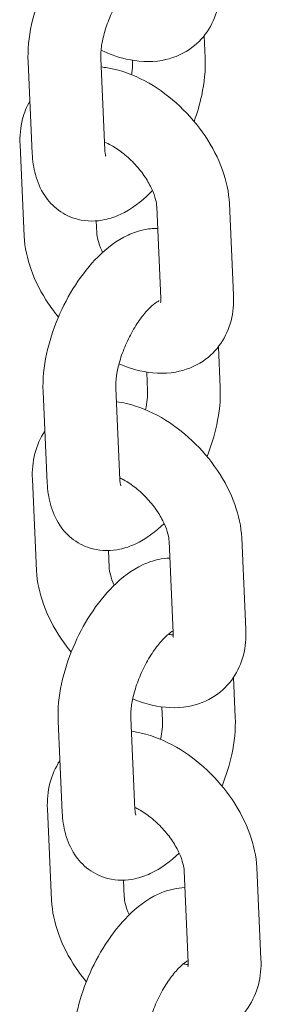
# Model space of a CAD drawing. Units: millimetres. Extents: x 0 to 65727, y 0 to 44351.
# Drawn here: x 44725 to 44745, y 38829 to 38910 of the extents above; entities that cross this region are included whole.
import ezdxf

# ---------------------------------------------------------------- set-up
doc = ezdxf.new("R2010")
doc.units = ezdxf.units.MM

# ---------------------------------------------------------------- blocks, each defined once
blk = doc.blocks.new('A$C0773430D')
at = {"color": 0, "linetype": 'Continuous', "lineweight": 0, "extrusion": (-5.55112e-17, 0.816497, 0.57735)}
for p, q in [((-1872.904, 18866.702), (-1872.821, 18864.873)), ((-1881.097, 18857.265), (-1881.441, 18864.817)), ((-1878.818, 18864.682), (-1878.815, 18864.6)), ((-1887.091, 18856.991), (-1887.435, 18864.544)), ((-1888.096, 18857.72), (-1887.752, 18850.168)), ((-1876.471, 18845.038), (-1876.815, 18852.59)), ((-1870.477, 18845.311), (-1870.821, 18852.864)), ((-1881.804, 18851.433), (-1881.758, 18850.441)), ((-1871.734, 18841.042), (-1871.581, 18837.684)), ((-1877.646, 18838.961), (-1877.575, 18837.411)), ((-1885.851, 18829.802), (-1886.196, 18837.355)), ((-1879.857, 18830.076), (-1880.202, 18837.628)), ((-1887.078, 18830.129), (-1886.734, 18822.577)), ((-1875.452, 18817.447), (-1875.797, 18825)), ((-1869.459, 18817.72), (-1869.803, 18825.273)), ((-1880.803, 18824.232), (-1880.74, 18822.85)), ((-1870.49, 18813.761), (-1870.341, 18810.495)), ((-1876.386, 18811.336), (-1876.335, 18810.222)), ((-1878.618, 18802.887), (-1878.962, 18810.439)), ((-1884.611, 18802.613), (-1884.956, 18810.166)), ((-1885.839, 18802.94), (-1885.494, 18795.388)), ((-1868.219, 18790.531), (-1868.563, 18798.084)), ((-1874.213, 18790.258), (-1874.557, 18797.811)), ((-1879.563, 18797.043), (-1879.5, 18795.661))]:
    blk.add_line(p, q, dxfattribs=at)
at = {"color": 0, "linetype": 'Continuous', "lineweight": 0}
for points, knots in [([(-1887.435, 18864.544), (-1887.481, 18865.556), (-1887.371, 18866.587), (-1886.932, 18868.63), (-1886.608, 18869.64), (-1885.796, 18871.564), (-1885.315, 18872.479), (-1884.211, 18874.189), (-1883.588, 18874.98), (-1882.168, 18876.395), (-1881.369, 18877.015), (-1880.031, 18877.634), (-1879.612, 18877.783), (-1878.772, 18877.964), (-1878.359, 18878.009), (-1877.93, 18877.995)], [4.612535, 4.612535, 4.612535, 4.612535, 5.00565, 5.00565, 5.385398, 5.385398, 5.752421, 5.752421, 6.125571, 6.125571, 6.51978, 6.51978, 6.682813, 6.682813, 6.823443, 6.823443, 6.823443, 6.823443]), ([(-1881.441, 18864.817), (-1881.45, 18865.012), (-1881.444, 18865.255), (-1881.384, 18865.845), (-1881.324, 18866.2), (-1881.136, 18866.986), (-1881.002, 18867.422), (-1880.665, 18868.316), (-1880.459, 18868.774), (-1880.003, 18869.643), (-1879.752, 18870.053), (-1879.25, 18870.763), (-1878.999, 18871.067), (-1878.555, 18871.533), (-1878.358, 18871.705), (-1878.063, 18871.923), (-1877.956, 18871.983), (-1877.88, 18872.018), (-1877.867, 18872.023), (-1877.867, 18872.023)], [4.612535, 4.612535, 4.612535, 4.612535, 4.817474, 4.817474, 5.049311, 5.049311, 5.302753, 5.302753, 5.567866, 5.567866, 5.833393, 5.833393, 6.087302, 6.087302, 6.317336, 6.317336, 6.51666, 6.51666, 6.604888, 6.604888, 6.604888, 6.604888]), ([(-1881.418, 18865.516), (-1880.751, 18865.199), (-1880.061, 18864.95), (-1878.391, 18864.566), (-1877.388, 18864.5), (-1875.6, 18864.817), (-1874.817, 18865.112), (-1873.551, 18865.965), (-1873.046, 18866.468), (-1872.26, 18867.615), (-1871.983, 18868.256), (-1871.632, 18869.609), (-1871.573, 18870.323), (-1871.605, 18871.025)], [3.08821, 3.08821, 3.08821, 3.08821, 3.348909, 3.348909, 3.700525, 3.700525, 3.973574, 3.973574, 4.200349, 4.200349, 4.431384, 4.431384, 4.681633, 4.681633, 4.681633, 4.681633]), ([(-1878.815, 18864.6), (-1878.806, 18864.405), (-1878.812, 18864.161), (-1878.852, 18863.761), (-1878.869, 18863.631), (-1878.891, 18863.495)], [1.4709422, 1.4709422, 1.4709422, 1.4709422, 1.6758813, 1.6758813, 1.7675182, 1.7675182, 1.7675182, 1.7675182]), ([(-1872.821, 18864.873), (-1872.775, 18863.86), (-1872.885, 18862.83), (-1873.263, 18861.071), (-1873.473, 18860.349), (-1873.732, 18859.636)], [1.4709422, 1.4709422, 1.4709422, 1.4709422, 1.8640574, 1.8640574, 2.1362963, 2.1362963, 2.1362963, 2.1362963]), ([(-1870.821, 18852.864), (-1870.864, 18853.803), (-1871.067, 18854.723), (-1871.736, 18856.598), (-1872.229, 18857.547), (-1873.427, 18859.324), (-1874.132, 18860.152), (-1875.693, 18861.625), (-1876.549, 18862.271), (-1878.373, 18863.322), (-1879.342, 18863.726), (-1880.7, 18864.038), (-1881.053, 18864.097), (-1881.41, 18864.132)], [4.681633, 4.681633, 4.681633, 4.681633, 5.016495, 5.016495, 5.385972, 5.385972, 5.753672, 5.753672, 6.12011, 6.12011, 6.490502, 6.490502, 6.618136, 6.618136, 6.618136, 6.618136]), ([(-1887.288, 18861.321), (-1887.559, 18860.849), (-1887.756, 18860.347), (-1888.07, 18859.136), (-1888.128, 18858.422), (-1888.096, 18857.72)], [7.3923934, 7.3923934, 7.3923934, 7.3923934, 7.5729766, 7.5729766, 7.823226, 7.823226, 7.823226, 7.823226]), ([(-1876.815, 18852.59), (-1876.822, 18852.75), (-1876.851, 18852.96), (-1876.979, 18853.456), (-1877.08, 18853.743), (-1877.366, 18854.37), (-1877.555, 18854.711), (-1878.016, 18855.402), (-1878.291, 18855.752), (-1878.896, 18856.412), (-1879.227, 18856.72), (-1879.898, 18857.253), (-1880.236, 18857.478), (-1880.757, 18857.764), (-1880.948, 18857.855), (-1881.127, 18857.928)], [4.681633, 4.681633, 4.681633, 4.681633, 4.903445, 4.903445, 5.133265, 5.133265, 5.37753, 5.37753, 5.633062, 5.633062, 5.892764, 5.892764, 6.148258, 6.148258, 6.305627, 6.305627, 6.305627, 6.305627]), ([(-1877.171, 18853.94), (-1877.233, 18853.875), (-1877.296, 18853.812), (-1878.088, 18853.022), (-1878.888, 18852.402), (-1880.225, 18851.782), (-1880.644, 18851.633), (-1881.787, 18851.387), (-1882.569, 18851.366), (-1883.905, 18851.708), (-1884.451, 18851.969), (-1885.383, 18852.657), (-1885.766, 18853.081), (-1886.431, 18854.08), (-1886.67, 18854.665), (-1886.985, 18855.827), (-1887.064, 18856.407), (-1887.091, 18856.991)], [2.949856, 2.949856, 2.949856, 2.949856, 2.983978, 2.983978, 3.378187, 3.378187, 3.54122, 3.54122, 3.791447, 3.791447, 3.972615, 3.972615, 4.155749, 4.155749, 4.385535, 4.385535, 4.612535, 4.612535, 4.612535, 4.612535]), ([(-1881.023, 18856.773), (-1881.023, 18856.773), (-1881.04, 18856.816), (-1881.073, 18856.982), (-1881.09, 18857.107), (-1881.097, 18857.265)], [4.2845701, 4.2845701, 4.2845701, 4.2845701, 4.4463315, 4.4463315, 4.6125349, 4.6125349, 4.6125349, 4.6125349]), ([(-1886.196, 18837.355), (-1886.242, 18838.367), (-1886.132, 18839.398), (-1885.693, 18841.441), (-1885.368, 18842.451), (-1884.557, 18844.375), (-1884.075, 18845.29), (-1882.971, 18847), (-1882.348, 18847.791), (-1880.928, 18849.206), (-1880.129, 18849.826), (-1878.791, 18850.445), (-1878.372, 18850.594), (-1877.546, 18850.772), (-1877.147, 18850.817), (-1876.734, 18850.808)], [4.612535, 4.612535, 4.612535, 4.612535, 5.00565, 5.00565, 5.385398, 5.385398, 5.752421, 5.752421, 6.125571, 6.125571, 6.51978, 6.51978, 6.682813, 6.682813, 6.818642, 6.818642, 6.818642, 6.818642]), ([(-1887.752, 18850.168), (-1887.709, 18849.229), (-1887.506, 18848.308), (-1886.838, 18846.433), (-1886.345, 18845.484), (-1885.49, 18844.217), (-1885.217, 18843.851), (-1884.926, 18843.498)], [1.5400406, 1.5400406, 1.5400406, 1.5400406, 1.8749026, 1.8749026, 2.2443791, 2.2443791, 2.400627, 2.400627, 2.400627, 2.400627]), ([(-1881.758, 18850.441), (-1881.751, 18850.281), (-1881.722, 18850.071), (-1881.594, 18849.576), (-1881.493, 18849.288), (-1881.332, 18848.935), (-1881.309, 18848.885), (-1881.284, 18848.835)], [1.5400406, 1.5400406, 1.5400406, 1.5400406, 1.7618528, 1.7618528, 1.9916722, 1.9916722, 2.0291291, 2.0291291, 2.0291291, 2.0291291]), ([(-1879.93, 18839.64), (-1879.376, 18839.4), (-1878.806, 18839.207), (-1877.263, 18838.853), (-1876.259, 18838.787), (-1874.472, 18839.104), (-1873.689, 18839.399), (-1872.422, 18840.252), (-1871.918, 18840.755), (-1871.132, 18841.902), (-1870.854, 18842.543), (-1870.503, 18843.896), (-1870.445, 18844.61), (-1870.477, 18845.311)], [3.134715, 3.134715, 3.134715, 3.134715, 3.348909, 3.348909, 3.700525, 3.700525, 3.973574, 3.973574, 4.200349, 4.200349, 4.431384, 4.431384, 4.681633, 4.681633, 4.681633, 4.681633]), ([(-1880.202, 18837.628), (-1880.211, 18837.823), (-1880.205, 18838.066), (-1880.145, 18838.656), (-1880.085, 18839.011), (-1879.896, 18839.797), (-1879.762, 18840.233), (-1879.425, 18841.127), (-1879.22, 18841.585), (-1878.763, 18842.454), (-1878.512, 18842.864), (-1878.01, 18843.574), (-1877.76, 18843.878), (-1877.315, 18844.344), (-1877.118, 18844.516), (-1876.823, 18844.734), (-1876.717, 18844.794), (-1876.64, 18844.829), (-1876.628, 18844.834), (-1876.628, 18844.834)], [4.612535, 4.612535, 4.612535, 4.612535, 4.817474, 4.817474, 5.049311, 5.049311, 5.302753, 5.302753, 5.567866, 5.567866, 5.833393, 5.833393, 6.087302, 6.087302, 6.317336, 6.317336, 6.51666, 6.51666, 6.604888, 6.604888, 6.604888, 6.604888]), ([(-1876.501, 18844.674), (-1876.501, 18844.674), (-1876.478, 18844.733), (-1876.468, 18844.914), (-1876.468, 18844.972), (-1876.471, 18845.038)], [4.3382475, 4.3382475, 4.3382475, 4.3382475, 4.5895042, 4.5895042, 4.6816333, 4.6816333, 4.6816333, 4.6816333]), ([(-1877.575, 18837.411), (-1877.566, 18837.216), (-1877.572, 18836.972), (-1877.626, 18836.438), (-1877.672, 18836.152), (-1877.737, 18835.849)], [1.4709422, 1.4709422, 1.4709422, 1.4709422, 1.6758813, 1.6758813, 1.866884, 1.866884, 1.866884, 1.866884]), ([(-1871.581, 18837.684), (-1871.535, 18836.672), (-1871.645, 18835.641), (-1872.056, 18833.727), (-1872.327, 18832.848), (-1872.666, 18831.989)], [1.4709422, 1.4709422, 1.4709422, 1.4709422, 1.8640574, 1.8640574, 2.1949767, 2.1949767, 2.1949767, 2.1949767]), ([(-1869.803, 18825.273), (-1869.846, 18826.212), (-1870.049, 18827.133), (-1870.718, 18829.007), (-1871.21, 18829.956), (-1872.409, 18831.733), (-1873.114, 18832.561), (-1874.675, 18834.035), (-1875.531, 18834.68), (-1877.354, 18835.731), (-1878.324, 18836.136), (-1879.603, 18836.429), (-1879.876, 18836.479), (-1880.151, 18836.514)], [4.681633, 4.681633, 4.681633, 4.681633, 5.016495, 5.016495, 5.385972, 5.385972, 5.753672, 5.753672, 6.12011, 6.12011, 6.490502, 6.490502, 6.589352, 6.589352, 6.589352, 6.589352]), ([(-1886.047, 18834.089), (-1886.433, 18833.517), (-1886.704, 18832.887), (-1887.052, 18831.545), (-1887.11, 18830.831), (-1887.078, 18830.129)], [7.3457934, 7.3457934, 7.3457934, 7.3457934, 7.5729766, 7.5729766, 7.823226, 7.823226, 7.823226, 7.823226]), ([(-1876.208, 18826.472), (-1876.914, 18825.784), (-1877.686, 18825.195), (-1878.986, 18824.593), (-1879.404, 18824.445), (-1880.547, 18824.198), (-1881.329, 18824.177), (-1882.665, 18824.519), (-1883.211, 18824.78), (-1884.143, 18825.468), (-1884.526, 18825.892), (-1885.191, 18826.891), (-1885.43, 18827.476), (-1885.746, 18828.638), (-1885.825, 18829.218), (-1885.851, 18829.802)], [2.999901, 2.999901, 2.999901, 2.999901, 3.378187, 3.378187, 3.54122, 3.54122, 3.791447, 3.791447, 3.972615, 3.972615, 4.155749, 4.155749, 4.385535, 4.385535, 4.612535, 4.612535, 4.612535, 4.612535]), ([(-1875.797, 18825), (-1875.804, 18825.159), (-1875.833, 18825.369), (-1875.961, 18825.865), (-1876.062, 18826.153), (-1876.348, 18826.779), (-1876.537, 18827.12), (-1876.998, 18827.811), (-1877.273, 18828.161), (-1877.878, 18828.821), (-1878.209, 18829.129), (-1878.879, 18829.662), (-1879.218, 18829.887), (-1879.651, 18830.125), (-1879.759, 18830.18), (-1879.864, 18830.23)], [4.681633, 4.681633, 4.681633, 4.681633, 4.903445, 4.903445, 5.133265, 5.133265, 5.37753, 5.37753, 5.633062, 5.633062, 5.892764, 5.892764, 6.148258, 6.148258, 6.235956, 6.235956, 6.235956, 6.235956]), ([(-1879.783, 18829.584), (-1879.783, 18829.584), (-1879.8, 18829.627), (-1879.833, 18829.793), (-1879.85, 18829.918), (-1879.857, 18830.076)], [4.2845701, 4.2845701, 4.2845701, 4.2845701, 4.4463315, 4.4463315, 4.6125349, 4.6125349, 4.6125349, 4.6125349]), ([(-1884.956, 18810.166), (-1885.002, 18811.178), (-1884.892, 18812.209), (-1884.453, 18814.252), (-1884.129, 18815.262), (-1883.317, 18817.186), (-1882.836, 18818.101), (-1881.732, 18819.811), (-1881.108, 18820.602), (-1879.689, 18822.017), (-1878.889, 18822.637), (-1877.551, 18823.256), (-1877.133, 18823.405), (-1876.379, 18823.568), (-1876.062, 18823.609), (-1875.734, 18823.618)], [4.612535, 4.612535, 4.612535, 4.612535, 5.00565, 5.00565, 5.385398, 5.385398, 5.752421, 5.752421, 6.125571, 6.125571, 6.51978, 6.51978, 6.682813, 6.682813, 6.792212, 6.792212, 6.792212, 6.792212]), ([(-1886.734, 18822.577), (-1886.691, 18821.638), (-1886.488, 18820.717), (-1885.819, 18818.842), (-1885.327, 18817.893), (-1884.461, 18816.61), (-1884.175, 18816.228), (-1883.871, 18815.861)], [1.5400406, 1.5400406, 1.5400406, 1.5400406, 1.8749026, 1.8749026, 2.2443791, 2.2443791, 2.4073636, 2.4073636, 2.4073636, 2.4073636]), ([(-1880.74, 18822.85), (-1880.733, 18822.69), (-1880.704, 18822.48), (-1880.576, 18821.985), (-1880.475, 18821.697), (-1880.334, 18821.388), (-1880.332, 18821.383), (-1880.329, 18821.378)], [1.5400406, 1.5400406, 1.5400406, 1.5400406, 1.7618528, 1.7618528, 1.9916722, 1.9916722, 1.9956911, 1.9956911, 1.9956911, 1.9956911]), ([(-1878.962, 18810.439), (-1878.971, 18810.634), (-1878.965, 18810.877), (-1878.905, 18811.467), (-1878.845, 18811.822), (-1878.657, 18812.608), (-1878.523, 18813.045), (-1878.186, 18813.939), (-1877.98, 18814.397), (-1877.523, 18815.265), (-1877.272, 18815.675), (-1876.77, 18816.385), (-1876.52, 18816.689), (-1876.076, 18817.155), (-1875.878, 18817.327), (-1875.61, 18817.526), (-1875.519, 18817.581), (-1875.46, 18817.612)], [4.612535, 4.612535, 4.612535, 4.612535, 4.817474, 4.817474, 5.049311, 5.049311, 5.302753, 5.302753, 5.567866, 5.567866, 5.833393, 5.833393, 6.087302, 6.087302, 6.317336, 6.317336, 6.478709, 6.478709, 6.478709, 6.478709]), ([(-1878.8, 18812.001), (-1878.281, 18811.783), (-1877.748, 18811.607), (-1876.244, 18811.262), (-1875.241, 18811.196), (-1873.453, 18811.513), (-1872.67, 18811.808), (-1871.404, 18812.661), (-1870.899, 18813.164), (-1870.113, 18814.311), (-1869.836, 18814.952), (-1869.485, 18816.305), (-1869.427, 18817.019), (-1869.459, 18817.72)], [3.149164, 3.149164, 3.149164, 3.149164, 3.348909, 3.348909, 3.700525, 3.700525, 3.973574, 3.973574, 4.200349, 4.200349, 4.431384, 4.431384, 4.681633, 4.681633, 4.681633, 4.681633]), ([(-1875.864, 18817.331), (-1875.747, 18817.304), (-1875.645, 18817.288), (-1875.52, 18817.276), (-1875.485, 18817.274), (-1875.453, 18817.273)], [3.3473797, 3.3473797, 3.3473797, 3.3473797, 3.478461, 3.478461, 3.5388266, 3.5388266, 3.5388266, 3.5388266]), ([(-1875.483, 18817.083), (-1875.483, 18817.083), (-1875.46, 18817.142), (-1875.45, 18817.323), (-1875.449, 18817.381), (-1875.452, 18817.447)], [4.3382475, 4.3382475, 4.3382475, 4.3382475, 4.5895042, 4.5895042, 4.6816333, 4.6816333, 4.6816333, 4.6816333]), ([(-1876.335, 18810.222), (-1876.326, 18810.027), (-1876.332, 18809.783), (-1876.387, 18809.249), (-1876.432, 18808.963), (-1876.498, 18808.66)], [1.4709422, 1.4709422, 1.4709422, 1.4709422, 1.6758813, 1.6758813, 1.866884, 1.866884, 1.866884, 1.866884]), ([(-1870.341, 18810.495), (-1870.295, 18809.483), (-1870.405, 18808.452), (-1870.817, 18806.538), (-1871.087, 18805.659), (-1871.427, 18804.8)], [1.4709422, 1.4709422, 1.4709422, 1.4709422, 1.8640574, 1.8640574, 2.1949767, 2.1949767, 2.1949767, 2.1949767]), ([(-1868.563, 18798.084), (-1868.606, 18799.023), (-1868.809, 18799.944), (-1869.478, 18801.818), (-1869.971, 18802.767), (-1871.169, 18804.545), (-1871.874, 18805.373), (-1873.435, 18806.846), (-1874.291, 18807.491), (-1876.115, 18808.542), (-1877.084, 18808.947), (-1878.364, 18809.24), (-1878.636, 18809.29), (-1878.911, 18809.325)], [4.681633, 4.681633, 4.681633, 4.681633, 5.016495, 5.016495, 5.385972, 5.385972, 5.753672, 5.753672, 6.12011, 6.12011, 6.490502, 6.490502, 6.589352, 6.589352, 6.589352, 6.589352]), ([(-1884.807, 18806.9), (-1885.193, 18806.329), (-1885.464, 18805.698), (-1885.812, 18804.356), (-1885.871, 18803.642), (-1885.839, 18802.94)], [7.3457934, 7.3457934, 7.3457934, 7.3457934, 7.5729766, 7.5729766, 7.823226, 7.823226, 7.823226, 7.823226]), ([(-1874.557, 18797.811), (-1874.564, 18797.97), (-1874.594, 18798.18), (-1874.721, 18798.676), (-1874.822, 18798.964), (-1875.108, 18799.59), (-1875.297, 18799.931), (-1875.758, 18800.622), (-1876.033, 18800.972), (-1876.638, 18801.632), (-1876.969, 18801.94), (-1877.64, 18802.473), (-1877.978, 18802.698), (-1878.411, 18802.936), (-1878.519, 18802.991), (-1878.625, 18803.041)], [4.681633, 4.681633, 4.681633, 4.681633, 4.903445, 4.903445, 5.133265, 5.133265, 5.37753, 5.37753, 5.633062, 5.633062, 5.892764, 5.892764, 6.148258, 6.148258, 6.235956, 6.235956, 6.235956, 6.235956]), ([(-1878.544, 18802.395), (-1878.544, 18802.395), (-1878.56, 18802.438), (-1878.594, 18802.604), (-1878.611, 18802.729), (-1878.618, 18802.887)], [4.2845701, 4.2845701, 4.2845701, 4.2845701, 4.4463315, 4.4463315, 4.6125349, 4.6125349, 4.6125349, 4.6125349]), ([(-1874.968, 18799.283), (-1875.674, 18798.595), (-1876.446, 18798.006), (-1877.746, 18797.404), (-1878.164, 18797.256), (-1879.307, 18797.009), (-1880.09, 18796.988), (-1881.426, 18797.33), (-1881.971, 18797.591), (-1882.903, 18798.279), (-1883.286, 18798.703), (-1883.952, 18799.702), (-1884.191, 18800.287), (-1884.506, 18801.449), (-1884.585, 18802.029), (-1884.611, 18802.613)], [2.999901, 2.999901, 2.999901, 2.999901, 3.378187, 3.378187, 3.54122, 3.54122, 3.791447, 3.791447, 3.972615, 3.972615, 4.155749, 4.155749, 4.385535, 4.385535, 4.612535, 4.612535, 4.612535, 4.612535]), ([(-1883.716, 18782.977), (-1883.762, 18783.989), (-1883.652, 18785.02), (-1883.213, 18787.063), (-1882.889, 18788.073), (-1882.077, 18789.997), (-1881.596, 18790.912), (-1880.492, 18792.622), (-1879.869, 18793.413), (-1878.449, 18794.828), (-1877.649, 18795.448), (-1876.312, 18796.067), (-1875.893, 18796.216), (-1875.14, 18796.379), (-1874.823, 18796.42), (-1874.494, 18796.429)], [4.612535, 4.612535, 4.612535, 4.612535, 5.00565, 5.00565, 5.385398, 5.385398, 5.752421, 5.752421, 6.125571, 6.125571, 6.51978, 6.51978, 6.682813, 6.682813, 6.792212, 6.792212, 6.792212, 6.792212]), ([(-1879.5, 18795.661), (-1879.493, 18795.501), (-1879.464, 18795.292), (-1879.336, 18794.796), (-1879.235, 18794.508), (-1879.094, 18794.199), (-1879.092, 18794.194), (-1879.089, 18794.189)], [1.5400406, 1.5400406, 1.5400406, 1.5400406, 1.7618528, 1.7618528, 1.9916722, 1.9916722, 1.9956911, 1.9956911, 1.9956911, 1.9956911]), ([(-1885.494, 18795.388), (-1885.451, 18794.449), (-1885.248, 18793.528), (-1884.58, 18791.653), (-1884.087, 18790.704), (-1883.221, 18789.421), (-1882.935, 18789.039), (-1882.631, 18788.672)], [1.5400406, 1.5400406, 1.5400406, 1.5400406, 1.8749026, 1.8749026, 2.2443791, 2.2443791, 2.4073636, 2.4073636, 2.4073636, 2.4073636]), ([(-1877.722, 18783.25), (-1877.731, 18783.445), (-1877.725, 18783.688), (-1877.665, 18784.278), (-1877.605, 18784.633), (-1877.417, 18785.42), (-1877.283, 18785.856), (-1876.946, 18786.75), (-1876.74, 18787.208), (-1876.283, 18788.076), (-1876.032, 18788.486), (-1875.531, 18789.196), (-1875.28, 18789.5), (-1874.836, 18789.966), (-1874.638, 18790.138), (-1874.37, 18790.337), (-1874.279, 18790.392), (-1874.22, 18790.423)], [4.612535, 4.612535, 4.612535, 4.612535, 4.817474, 4.817474, 5.049311, 5.049311, 5.302753, 5.302753, 5.567866, 5.567866, 5.833393, 5.833393, 6.087302, 6.087302, 6.317336, 6.317336, 6.478709, 6.478709, 6.478709, 6.478709]), ([(-1877.56, 18784.812), (-1877.041, 18784.594), (-1876.508, 18784.418), (-1875.005, 18784.073), (-1874.002, 18784.007), (-1872.214, 18784.324), (-1871.431, 18784.619), (-1870.164, 18785.472), (-1869.66, 18785.975), (-1868.874, 18787.122), (-1868.596, 18787.763), (-1868.246, 18789.116), (-1868.187, 18789.83), (-1868.219, 18790.531)], [3.149164, 3.149164, 3.149164, 3.149164, 3.348909, 3.348909, 3.700525, 3.700525, 3.973574, 3.973574, 4.200349, 4.200349, 4.431384, 4.431384, 4.681633, 4.681633, 4.681633, 4.681633]), ([(-1874.625, 18790.142), (-1874.508, 18790.115), (-1874.405, 18790.099), (-1874.28, 18790.087), (-1874.245, 18790.085), (-1874.213, 18790.084)], [3.3473797, 3.3473797, 3.3473797, 3.3473797, 3.478461, 3.478461, 3.5388266, 3.5388266, 3.5388266, 3.5388266]), ([(-1874.243, 18789.894), (-1874.243, 18789.894), (-1874.22, 18789.953), (-1874.21, 18790.134), (-1874.21, 18790.192), (-1874.213, 18790.258)], [4.3382475, 4.3382475, 4.3382475, 4.3382475, 4.5895042, 4.5895042, 4.6816333, 4.6816333, 4.6816333, 4.6816333])]:
    blk.add_open_spline(points, degree=3, knots=knots, dxfattribs=at)

msp = doc.modelspace()

# ---------------------------------------------------------------- block references
at = {"color": 0}
msp.add_blockref('A$C0773430D', (46613.28, 20042.067), dxfattribs=at)

doc.saveas('drawing.dxf')
